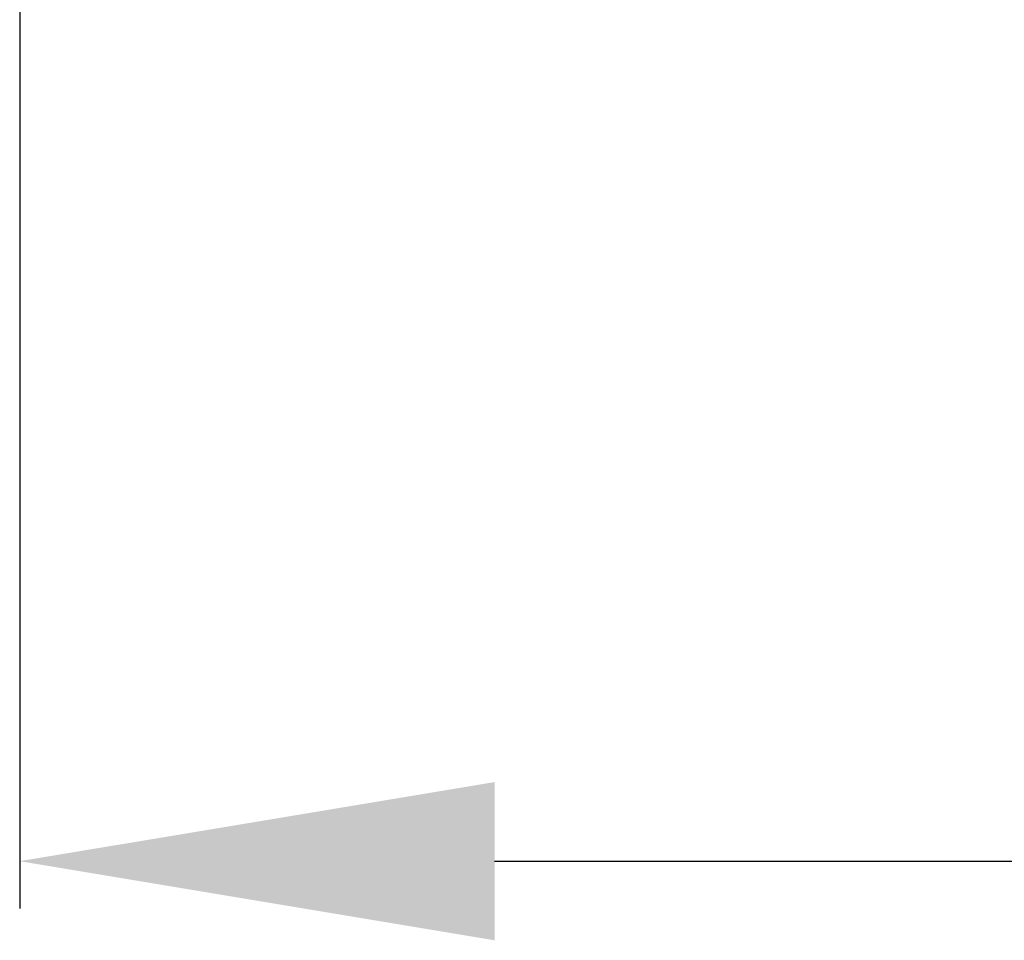
# Model space of a CAD drawing. Extents: x 3 to 1947, y 1 to 2855.
# Drawn here: x 1412 to 1443, y 2517 to 2546 of the extents above; entities that cross this region are included whole.
import ezdxf

# ---------------------------------------------------------------- set-up
doc = ezdxf.new("R2010")
doc.units = 0
doc.header["$MEASUREMENT"] = 0
doc.header["$PDMODE"] = 2
doc.header["$PDSIZE"] = -0.01
doc.layers.get('Defpoints').update_dxf_attribs({"linetype": 'CONTINUOUS'})
doc.layers.add('COTAS', color=7, linetype='CONTINUOUS')
doc.styles.get("Standard").update_dxf_attribs({"font": 'monotxt.shx'})
doc.dimstyles.new('DSTYLE1', dxfattribs={"dimtxt": 15, "dimasz": 3, "dimexe": 1, "dimexo": 0, "dimgap": 1.5, "dimtad": 1, "dimdec": 1, "dimlfac": 5, "dimrnd": 0.1, "dimzin": 11, "dimdsep": 46, "dimtxsty": 'STANDARD', "dimcen": 0.09, "dimadec": 0, "dimazin": 0, "dimtp": 1, "dimtm": 1, "dimtfac": 1, "dimtdec": 4, "dimtofl": 0, "dimtmove": 0, "dimatfit": 3, "dimfxl": 1, "dimtolj": 1, "dimtzin": 0, "dimarcsym": 0})

# ---------------------------------------------------------------- blocks, each defined once
blk = doc.blocks.new('*D44')
at = {"layer": 'COTAS', "color": 0, "linetype": 'Continuous', "lineweight": -2, "transparency": 16777216}
for p, q in [((1412.017, 2601.243), (1412.017, 2518.13)), ((1535.217, 2601.243), (1535.217, 2518.13)), ((1427.017, 2519.63), (1520.217, 2519.63))]:
    blk.add_line(p, q, dxfattribs=at)
at = {"layer": 'COTAS', "color": 0, "linetype": 'Continuous', "transparency": 16777216}
for points in [[(1427.017, 2522.13), (1427.017, 2517.13), (1412.017, 2519.63)], [(1520.217, 2522.13), (1520.217, 2517.13), (1535.217, 2519.63)]]:
    blk.add_solid(points, dxfattribs=at)
at = {"layer": 'Defpoints', "color": 0, "linetype": 'Continuous', "transparency": 16777216}
for p in [(1412.017, 2602.743), (1535.217, 2602.743), (1535.217, 2519.63)]:
    blk.add_point(p, dxfattribs=at)
at = {"layer": 'COTAS', "color": 0, "linetype": 'Continuous', "transparency": 16777216, "insert": (1473.617, 2532.13), "char_height": 15, "attachment_point": 5}
blk.add_mtext('\\A1;123', dxfattribs=at)

msp = doc.modelspace()

# ---------------------------------------------------------------- dimensions: what is measured, and where the dimension line sits
at = {"layer": 'COTAS', "color": 1, "linetype": 'Continuous'}
dim = msp.add_linear_dim(base=(1535.217, 2519.63), p1=(1412.017, 2602.743), p2=(1535.217, 2602.743), dimstyle='DSTYLE1', override={"dimasz": 15, "dimexe": 1.5, "dimexo": 1.5, "dimgap": 5, "dimdec": 0, "dimlfac": 1, "dimrnd": 0, "dimzin": 0, "dimcen": 1.5, "dimtp": 0.005, "dimtm": -0.005, "dimtdec": 0, "dimtofl": 1}, dxfattribs=at)
dim.commit()
dim.dimension.update_dxf_attribs({"geometry": '*D44', "text_midpoint": (1473.617, 2532.13)})

doc.saveas('drawing.dxf')
